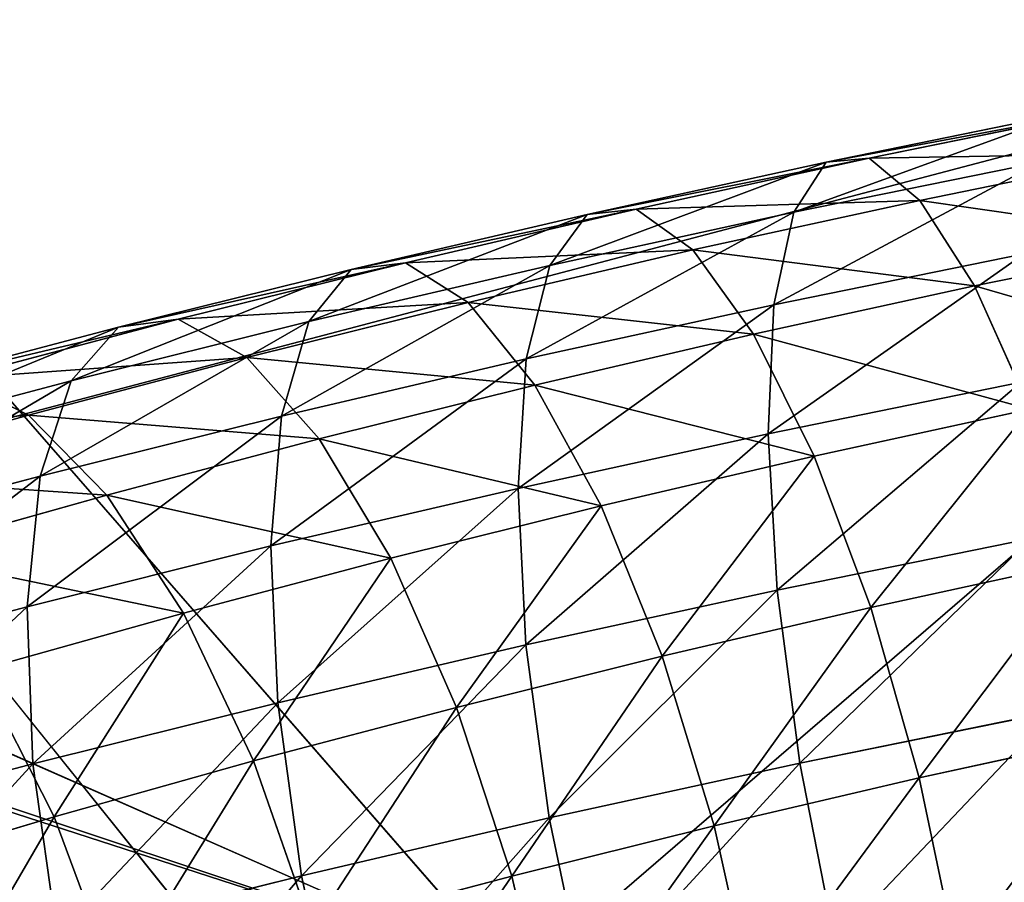
# Model space of a CAD drawing. Units: inches. Extents: x 0 to 204, y 0 to 264.
# Drawn here: x 89 to 90, y 163 to 163 of the extents above; entities that cross this region are included whole.
import ezdxf

# ---------------------------------------------------------------- set-up
doc = ezdxf.new("R2010")
doc.units = ezdxf.units.IN
doc.header["$MEASUREMENT"] = 0
doc.layers.add('MESH', color=7, linetype='Continuous')
doc.layers.add('STRUCTURE', color=7, linetype='Continuous')

# ---------------------------------------------------------------- blocks, each defined once
blk = doc.blocks.new('Agrupar_8')
at = {"layer": 'STRUCTURE'}
mesh = blk.add_polyface(dxfattribs=at)
corners = [(1.3376, 0.78904, 0.2183), (0.40668, 0, 0.29734), (0.22725, 0.64189, 0.29747), (1.4919, 0.13084, 0.22021), (1.37946, 0.79348, 0.21534), (1.53174, 0.13464, 0.2174)]
mesh.append_faces([[corners[k] for k in face] for face in [(0, 1, 2), (3, 4, 5)]], dxfattribs={"vtx0": -1})
mesh.append_faces([[corners[k] for k in face] for face in [(1, 0, 3)]], dxfattribs={"vtx0": -1, "vtx1": -1})
mesh.append_faces([[corners[k] for k in face] for face in [(3, 0, 4)]], dxfattribs={"vtx0": -1, "vtx2": -1})
mesh = blk.add_polyface(dxfattribs=at)
corners = [(1.46563, 0.56213, 2.21422), (0.40668, 0, 0.29734), (1.4919, 0.13084, 0.22021), (1.25782, 0.53708, 2.22858), (0.13746, 0.40239, 2.30764)]
mesh.append_faces([[corners[k] for k in face] for face in [(0, 1, 2), (1, 3, 4)]], dxfattribs={"vtx0": -1})
mesh.append_faces([[corners[k] for k in face] for face in [(1, 0, 3)]], dxfattribs={"vtx0": -1, "vtx2": -1})
blk = doc.blocks.new('Agrupar_6')
at = {"layer": 'MESH'}
for p, q in [((0.90552, 3.43995, 15.66149), (0.94847, 3.44856, 15.6713)), ((0.91318, 3.44065, 15.62978), (0.95511, 3.44906, 15.63936)), ((0.92219, 3.43327, 15.5994), (0.96304, 3.44145, 15.60873)), ((0.86302, 3.43082, 15.65027), (0.90552, 3.43995, 15.66149)), ((0.87169, 3.43174, 15.61883), (0.91318, 3.44065, 15.62978)), ((0.89974, 3.43119, 15.69237), (0.94358, 3.43998, 15.70238)), ((0.89974, 3.43119, 15.69237), (0.90552, 3.43995, 15.66149)), ((0.90552, 3.43995, 15.66149), (0.91318, 3.44065, 15.62978)), ((0.91318, 3.44065, 15.62978), (0.92219, 3.43327, 15.5994)), ((0.88177, 3.42459, 15.58873), (0.92219, 3.43327, 15.5994)), ((0.92219, 3.43327, 15.5994), (0.93194, 3.41829, 15.57242)), ((0.82103, 3.42118, 15.63765), (0.86302, 3.43082, 15.65027)), ((0.83069, 3.42234, 15.60651), (0.87169, 3.43174, 15.61883)), ((0.85636, 3.42187, 15.68092), (0.89974, 3.43119, 15.69237)), ((0.85636, 3.42187, 15.68092), (0.86302, 3.43082, 15.65027)), ((0.86302, 3.43082, 15.65027), (0.87169, 3.43174, 15.61883)), ((0.87169, 3.43174, 15.61883), (0.88177, 3.42459, 15.58873)), ((0.89623, 3.41498, 15.72031), (0.89974, 3.43119, 15.69237)), ((0.97172, 3.42626, 15.5815), (0.93194, 3.41829, 15.57242)), ((0.84183, 3.41542, 15.57673), (0.88177, 3.42459, 15.58873)), ((0.88177, 3.42459, 15.58873), (0.89258, 3.40983, 15.56203)), ((0.89623, 3.41498, 15.72031), (0.94076, 3.42391, 15.73048)), ((0.79025, 3.41245, 15.59284), (0.83069, 3.42234, 15.60651)), ((0.82103, 3.42118, 15.63765), (0.83069, 3.42234, 15.60651)), ((0.83069, 3.42234, 15.60651), (0.84183, 3.41542, 15.57673)), ((0.7796, 3.41105, 15.62366), (0.82103, 3.42118, 15.63765)), ((0.8135, 3.41204, 15.66804), (0.85636, 3.42187, 15.68092)), ((0.8135, 3.41204, 15.66804), (0.82103, 3.42118, 15.63765)), ((0.85216, 3.40552, 15.70868), (0.85636, 3.42187, 15.68092)), ((0.93194, 3.41829, 15.57242), (0.89258, 3.40983, 15.56203)), ((0.93194, 3.41829, 15.57242), (0.94176, 3.39673, 15.55067)), ((0.80243, 3.40579, 15.56342), (0.84183, 3.41542, 15.57673)), ((0.84183, 3.41542, 15.57673), (0.85369, 3.40091, 15.55034)), ((0.85216, 3.40552, 15.70868), (0.89623, 3.41498, 15.72031)), ((0.89522, 3.39243, 15.74341), (0.89623, 3.41498, 15.72031)), ((0.75039, 3.40208, 15.57785), (0.79025, 3.41245, 15.59284)), ((0.77121, 3.4017, 15.65375), (0.8135, 3.41204, 15.66804)), ((0.7796, 3.41105, 15.62366), (0.79025, 3.41245, 15.59284)), ((0.79025, 3.41245, 15.59284), (0.80243, 3.40579, 15.56342)), ((0.80863, 3.39553, 15.69559), (0.8135, 3.41204, 15.66804)), ((0.73877, 3.40044, 15.60829), (0.7796, 3.41105, 15.62366)), ((0.77121, 3.4017, 15.65375), (0.7796, 3.41105, 15.62366)), ((0.89258, 3.40983, 15.56203), (0.85369, 3.40091, 15.55034)), ((0.89258, 3.40983, 15.56203), (0.90338, 3.38849, 15.54054)), ((0.7636, 3.39569, 15.5488), (0.80243, 3.40579, 15.56342)), ((0.80243, 3.40579, 15.56342), (0.81532, 3.39153, 15.53738)), ((0.80863, 3.39553, 15.69559), (0.85216, 3.40552, 15.70868)), ((0.85071, 3.38287, 15.73166), (0.85216, 3.40552, 15.70868)), ((0.72955, 3.39086, 15.63807), (0.77121, 3.4017, 15.65375)), ((0.75039, 3.40208, 15.57785), (0.7636, 3.39569, 15.5488)), ((0.76567, 3.38502, 15.68108), (0.77121, 3.4017, 15.65375)), ((0.89522, 3.39243, 15.74341), (0.94021, 3.40145, 15.75368)), ((0.85369, 3.40091, 15.55034), (0.81532, 3.39153, 15.53738)), ((0.85369, 3.40091, 15.55034), (0.86546, 3.37979, 15.52914)), ((0.90338, 3.38849, 15.54054), (0.94176, 3.39673, 15.55067)), ((0.7254, 3.38515, 15.53291), (0.7636, 3.39569, 15.5488)), ((0.7636, 3.39569, 15.5488), (0.77751, 3.38169, 15.52315)), ((0.76567, 3.38502, 15.68108), (0.80863, 3.39553, 15.69559)), ((0.80673, 3.37278, 15.71844), (0.80863, 3.39553, 15.69559)), ((0.81532, 3.39153, 15.53738), (0.77751, 3.38169, 15.52315)), ((0.81532, 3.39153, 15.53738), (0.82804, 3.37064, 15.5165)), ((0.85071, 3.38287, 15.73166), (0.89522, 3.39243, 15.74341)), ((0.8968, 3.36507, 15.76009), (0.89522, 3.39243, 15.74341)), ((0.86546, 3.37979, 15.52914), (0.90338, 3.38849, 15.54054)), ((0.90338, 3.38849, 15.54054), (0.91344, 3.36201, 15.52573)), ((0.72334, 3.37402, 15.66515), (0.76567, 3.38502, 15.68108)), ((0.76333, 3.36216, 15.70378), (0.76567, 3.38502, 15.68108)), ((0.80673, 3.37278, 15.71844), (0.85071, 3.38287, 15.73166)), ((0.8521, 3.35547, 15.74829), (0.85071, 3.38287, 15.73166)), ((0.77751, 3.38169, 15.52315), (0.74032, 3.37143, 15.50767)), ((0.77751, 3.38169, 15.52315), (0.79117, 3.36105, 15.50263)), ((0.82804, 3.37064, 15.5165), (0.86546, 3.37979, 15.52914)), ((0.86546, 3.37979, 15.52914), (0.87634, 3.3535, 15.51458)), ((0.8968, 3.36507, 15.76009), (0.94197, 3.37412, 15.77041)), ((0.76333, 3.36216, 15.70378), (0.80673, 3.37278, 15.71844)), ((0.80794, 3.34533, 15.73502), (0.80673, 3.37278, 15.71844)), ((0.79117, 3.36105, 15.50263), (0.82804, 3.37064, 15.5165)), ((0.82804, 3.37064, 15.5165), (0.83972, 3.34454, 15.50221)), ((0.91344, 3.36201, 15.52573), (0.951, 3.37008, 15.53564)), ((0.8521, 3.35547, 15.74829), (0.8968, 3.36507, 15.76009)), ((0.90084, 3.33476, 15.76922), (0.8968, 3.36507, 15.76009)), ((0.72057, 3.35105, 15.68769), (0.76333, 3.36216, 15.70378)), ((0.76436, 3.33468, 15.7203), (0.76333, 3.36216, 15.70378)), ((0.87634, 3.3535, 15.51458), (0.91344, 3.36201, 15.52573)), ((0.91344, 3.36201, 15.52573), (0.92207, 3.3322, 15.51861)), ((0.7549, 3.35104, 15.48754), (0.79117, 3.36105, 15.50263)), ((0.79117, 3.36105, 15.50263), (0.80365, 3.33516, 15.48863)), ((0.80794, 3.34533, 15.73502), (0.8521, 3.35547, 15.74829)), ((0.85624, 3.32518, 15.75745), (0.8521, 3.35547, 15.74829)), ((0.83972, 3.34454, 15.50221), (0.87634, 3.3535, 15.51458)), ((0.87634, 3.3535, 15.51458), (0.88558, 3.32383, 15.50764)), ((0.7549, 3.35104, 15.48754), (0.76816, 3.32537, 15.47387)), ((0.76436, 3.33468, 15.7203), (0.80794, 3.34533, 15.73502)), ((0.80365, 3.33516, 15.48863), (0.83972, 3.34454, 15.50221)), ((0.81218, 3.31507, 15.74421), (0.80794, 3.34533, 15.73502)), ((0.83972, 3.34454, 15.50221), (0.84957, 3.31502, 15.49548)), ((0.90084, 3.33476, 15.76922), (0.94592, 3.34379, 15.77952)), ((0.92207, 3.3322, 15.51861), (0.959, 3.34014, 15.52836)), ((0.72143, 3.32351, 15.70414), (0.76436, 3.33468, 15.7203)), ((0.7687, 3.30444, 15.72952), (0.76436, 3.33468, 15.7203)), ((0.76816, 3.32537, 15.47387), (0.80365, 3.33516, 15.48863)), ((0.80365, 3.33516, 15.48863), (0.81409, 3.3058, 15.48213)), ((0.85624, 3.32518, 15.75745), (0.90084, 3.33476, 15.76922)), ((0.90708, 3.30357, 15.77018), (0.90084, 3.33476, 15.76922)), ((0.88558, 3.32383, 15.50764), (0.92207, 3.3322, 15.51861)), ((0.92207, 3.3322, 15.51861), (0.92868, 3.3011, 15.51966)), ((0.73329, 3.31517, 15.45793), (0.76816, 3.32537, 15.47387)), ((0.76816, 3.32537, 15.47387), (0.77919, 3.29617, 15.46761)), ((0.81218, 3.31507, 15.74421), (0.85624, 3.32518, 15.75745)), ((0.86286, 3.29407, 15.7585), (0.85624, 3.32518, 15.75745)), ((0.84957, 3.31502, 15.49548), (0.88558, 3.32383, 15.50764)), ((0.88558, 3.32383, 15.50764), (0.89256, 3.29281, 15.50881)), ((0.7687, 3.30444, 15.72952), (0.81218, 3.31507, 15.74421)), ((0.81916, 3.28405, 15.74537), (0.81218, 3.31507, 15.74421)), ((0.81409, 3.3058, 15.48213), (0.84957, 3.31502, 15.49548)), ((0.84957, 3.31502, 15.49548), (0.85691, 3.28409, 15.49677))]:
    blk.add_line(p, q, dxfattribs=at)
mesh = blk.add_polyface(dxfattribs=at)
corners = [(0.89974, 3.43119, 15.69237), (0.94847, 3.44856, 15.6713), (0.90552, 3.43995, 15.66149), (0.94358, 3.43998, 15.70238)]
mesh.append_faces([[corners[k] for k in face] for face in [(0, 1, 2), (1, 0, 3)]], dxfattribs={"vtx0": -1})
mesh = blk.add_polyface(dxfattribs=at)
corners = [(0.90552, 3.43995, 15.66149), (0.95511, 3.44906, 15.63936), (0.91318, 3.44065, 15.62978), (0.94847, 3.44856, 15.6713)]
mesh.append_faces([[corners[k] for k in face] for face in [(0, 1, 2), (1, 0, 3)]], dxfattribs={"vtx0": -1})
mesh = blk.add_polyface(dxfattribs=at)
corners = [(0.91318, 3.44065, 15.62978), (0.96304, 3.44145, 15.60873), (0.92219, 3.43327, 15.5994), (0.95511, 3.44906, 15.63936)]
mesh.append_faces([[corners[k] for k in face] for face in [(0, 1, 2), (1, 0, 3)]], dxfattribs={"vtx0": -1})
mesh = blk.add_polyface(dxfattribs=at)
corners = [(0.92219, 3.43327, 15.5994), (0.97172, 3.42626, 15.5815), (0.93194, 3.41829, 15.57242), (0.96304, 3.44145, 15.60873)]
mesh.append_faces([[corners[k] for k in face] for face in [(0, 1, 2), (1, 0, 3)]], dxfattribs={"vtx0": -1})
mesh = blk.add_polyface(dxfattribs=at)
corners = [(0.85636, 3.42187, 15.68092), (0.90552, 3.43995, 15.66149), (0.86302, 3.43082, 15.65027), (0.89974, 3.43119, 15.69237)]
mesh.append_faces([[corners[k] for k in face] for face in [(0, 1, 2), (1, 0, 3)]], dxfattribs={"vtx0": -1})
mesh = blk.add_polyface(dxfattribs=at)
corners = [(0.86302, 3.43082, 15.65027), (0.91318, 3.44065, 15.62978), (0.87169, 3.43174, 15.61883), (0.90552, 3.43995, 15.66149)]
mesh.append_faces([[corners[k] for k in face] for face in [(0, 1, 2), (1, 0, 3)]], dxfattribs={"vtx0": -1})
mesh = blk.add_polyface(dxfattribs=at)
corners = [(0.87169, 3.43174, 15.61883), (0.92219, 3.43327, 15.5994), (0.88177, 3.42459, 15.58873), (0.91318, 3.44065, 15.62978)]
mesh.append_faces([[corners[k] for k in face] for face in [(0, 1, 2), (1, 0, 3)]], dxfattribs={"vtx0": -1})
mesh = blk.add_polyface(dxfattribs=at)
corners = [(0.89623, 3.41498, 15.72031), (0.94358, 3.43998, 15.70238), (0.89974, 3.43119, 15.69237), (0.94076, 3.42391, 15.73048)]
mesh.append_faces([[corners[k] for k in face] for face in [(0, 1, 2), (1, 0, 3)]], dxfattribs={"vtx0": -1})
mesh = blk.add_polyface(dxfattribs=at)
corners = [(0.88177, 3.42459, 15.58873), (0.93194, 3.41829, 15.57242), (0.89258, 3.40983, 15.56203), (0.92219, 3.43327, 15.5994)]
mesh.append_faces([[corners[k] for k in face] for face in [(0, 1, 2), (1, 0, 3)]], dxfattribs={"vtx0": -1})
mesh = blk.add_polyface(dxfattribs=at)
corners = [(0.8135, 3.41204, 15.66804), (0.86302, 3.43082, 15.65027), (0.82103, 3.42118, 15.63765), (0.85636, 3.42187, 15.68092)]
mesh.append_faces([[corners[k] for k in face] for face in [(0, 1, 2), (1, 0, 3)]], dxfattribs={"vtx0": -1})
mesh = blk.add_polyface(dxfattribs=at)
corners = [(0.82103, 3.42118, 15.63765), (0.87169, 3.43174, 15.61883), (0.83069, 3.42234, 15.60651), (0.86302, 3.43082, 15.65027)]
mesh.append_faces([[corners[k] for k in face] for face in [(0, 1, 2), (1, 0, 3)]], dxfattribs={"vtx0": -1})
mesh = blk.add_polyface(dxfattribs=at)
corners = [(0.83069, 3.42234, 15.60651), (0.88177, 3.42459, 15.58873), (0.84183, 3.41542, 15.57673), (0.87169, 3.43174, 15.61883)]
mesh.append_faces([[corners[k] for k in face] for face in [(0, 1, 2), (1, 0, 3)]], dxfattribs={"vtx0": -1})
mesh = blk.add_polyface(dxfattribs=at)
corners = [(0.85216, 3.40552, 15.70868), (0.89974, 3.43119, 15.69237), (0.85636, 3.42187, 15.68092), (0.89623, 3.41498, 15.72031)]
mesh.append_faces([[corners[k] for k in face] for face in [(0, 1, 2), (1, 0, 3)]], dxfattribs={"vtx0": -1})
mesh = blk.add_polyface(dxfattribs=at)
corners = [(0.93194, 3.41829, 15.57242), (0.98056, 3.40451, 15.55953), (0.94176, 3.39673, 15.55067), (0.97172, 3.42626, 15.5815)]
mesh.append_faces([[corners[k] for k in face] for face in [(0, 1, 2), (1, 0, 3)]], dxfattribs={"vtx0": -1})
mesh = blk.add_polyface(dxfattribs=at)
corners = [(0.84183, 3.41542, 15.57673), (0.89258, 3.40983, 15.56203), (0.85369, 3.40091, 15.55034), (0.88177, 3.42459, 15.58873)]
mesh.append_faces([[corners[k] for k in face] for face in [(0, 1, 2), (1, 0, 3)]], dxfattribs={"vtx0": -1})
mesh = blk.add_polyface(dxfattribs=at)
corners = [(0.89522, 3.39243, 15.74341), (0.94076, 3.42391, 15.73048), (0.89623, 3.41498, 15.72031), (0.94021, 3.40145, 15.75368)]
mesh.append_faces([[corners[k] for k in face] for face in [(0, 1, 2), (1, 0, 3)]], dxfattribs={"vtx0": -1})
mesh = blk.add_polyface(dxfattribs=at)
corners = [(0.7796, 3.41105, 15.62366), (0.83069, 3.42234, 15.60651), (0.79025, 3.41245, 15.59284), (0.82103, 3.42118, 15.63765)]
mesh.append_faces([[corners[k] for k in face] for face in [(0, 1, 2), (1, 0, 3)]], dxfattribs={"vtx0": -1})
mesh = blk.add_polyface(dxfattribs=at)
corners = [(0.79025, 3.41245, 15.59284), (0.84183, 3.41542, 15.57673), (0.80243, 3.40579, 15.56342), (0.83069, 3.42234, 15.60651)]
mesh.append_faces([[corners[k] for k in face] for face in [(0, 1, 2), (1, 0, 3)]], dxfattribs={"vtx0": -1})
mesh = blk.add_polyface(dxfattribs=at)
corners = [(0.77121, 3.4017, 15.65375), (0.82103, 3.42118, 15.63765), (0.7796, 3.41105, 15.62366), (0.8135, 3.41204, 15.66804)]
mesh.append_faces([[corners[k] for k in face] for face in [(0, 1, 2), (1, 0, 3)]], dxfattribs={"vtx0": -1})
mesh = blk.add_polyface(dxfattribs=at)
corners = [(0.80863, 3.39553, 15.69559), (0.85636, 3.42187, 15.68092), (0.8135, 3.41204, 15.66804), (0.85216, 3.40552, 15.70868)]
mesh.append_faces([[corners[k] for k in face] for face in [(0, 1, 2), (1, 0, 3)]], dxfattribs={"vtx0": -1})
mesh = blk.add_polyface(dxfattribs=at)
corners = [(0.89258, 3.40983, 15.56203), (0.94176, 3.39673, 15.55067), (0.90338, 3.38849, 15.54054), (0.93194, 3.41829, 15.57242)]
mesh.append_faces([[corners[k] for k in face] for face in [(0, 1, 2), (1, 0, 3)]], dxfattribs={"vtx0": -1})
mesh = blk.add_polyface(dxfattribs=at)
corners = [(0.80243, 3.40579, 15.56342), (0.85369, 3.40091, 15.55034), (0.81532, 3.39153, 15.53738), (0.84183, 3.41542, 15.57673)]
mesh.append_faces([[corners[k] for k in face] for face in [(0, 1, 2), (1, 0, 3)]], dxfattribs={"vtx0": -1})
mesh = blk.add_polyface(dxfattribs=at)
corners = [(0.85071, 3.38287, 15.73166), (0.89623, 3.41498, 15.72031), (0.85216, 3.40552, 15.70868), (0.89522, 3.39243, 15.74341)]
mesh.append_faces([[corners[k] for k in face] for face in [(0, 1, 2), (1, 0, 3)]], dxfattribs={"vtx0": -1})
mesh = blk.add_polyface(dxfattribs=at)
corners = [(0.73877, 3.40044, 15.60829), (0.79025, 3.41245, 15.59284), (0.75039, 3.40208, 15.57785), (0.7796, 3.41105, 15.62366)]
mesh.append_faces([[corners[k] for k in face] for face in [(0, 1, 2), (1, 0, 3)]], dxfattribs={"vtx0": -1})
mesh = blk.add_polyface(dxfattribs=at)
corners = [(0.75039, 3.40208, 15.57785), (0.80243, 3.40579, 15.56342), (0.7636, 3.39569, 15.5488), (0.79025, 3.41245, 15.59284)]
mesh.append_faces([[corners[k] for k in face] for face in [(0, 1, 2), (1, 0, 3)]], dxfattribs={"vtx0": -1})
mesh = blk.add_polyface(dxfattribs=at)
corners = [(0.76567, 3.38502, 15.68108), (0.8135, 3.41204, 15.66804), (0.77121, 3.4017, 15.65375), (0.80863, 3.39553, 15.69559)]
mesh.append_faces([[corners[k] for k in face] for face in [(0, 1, 2), (1, 0, 3)]], dxfattribs={"vtx0": -1})
mesh = blk.add_polyface(dxfattribs=at)
corners = [(0.72955, 3.39086, 15.63807), (0.7796, 3.41105, 15.62366), (0.73877, 3.40044, 15.60829), (0.77121, 3.4017, 15.65375)]
mesh.append_faces([[corners[k] for k in face] for face in [(0, 1, 2), (1, 0, 3)]], dxfattribs={"vtx0": -1})
mesh = blk.add_polyface(dxfattribs=at)
corners = [(0.85369, 3.40091, 15.55034), (0.90338, 3.38849, 15.54054), (0.86546, 3.37979, 15.52914), (0.89258, 3.40983, 15.56203)]
mesh.append_faces([[corners[k] for k in face] for face in [(0, 1, 2), (1, 0, 3)]], dxfattribs={"vtx0": -1})
mesh = blk.add_polyface(dxfattribs=at)
corners = [(0.7636, 3.39569, 15.5488), (0.81532, 3.39153, 15.53738), (0.77751, 3.38169, 15.52315), (0.80243, 3.40579, 15.56342)]
mesh.append_faces([[corners[k] for k in face] for face in [(0, 1, 2), (1, 0, 3)]], dxfattribs={"vtx0": -1})
mesh = blk.add_polyface(dxfattribs=at)
corners = [(0.80673, 3.37278, 15.71844), (0.85216, 3.40552, 15.70868), (0.80863, 3.39553, 15.69559), (0.85071, 3.38287, 15.73166)]
mesh.append_faces([[corners[k] for k in face] for face in [(0, 1, 2), (1, 0, 3)]], dxfattribs={"vtx0": -1})
mesh = blk.add_polyface(dxfattribs=at)
corners = [(0.71118, 3.39126, 15.56153), (0.7636, 3.39569, 15.5488), (0.7254, 3.38515, 15.53291), (0.75039, 3.40208, 15.57785)]
mesh.append_faces([[corners[k] for k in face] for face in [(0, 1, 2), (1, 0, 3)]], dxfattribs={"vtx0": -1})
mesh = blk.add_polyface(dxfattribs=at)
corners = [(0.72334, 3.37402, 15.66515), (0.77121, 3.4017, 15.65375), (0.72955, 3.39086, 15.63807), (0.76567, 3.38502, 15.68108)]
mesh.append_faces([[corners[k] for k in face] for face in [(0, 1, 2), (1, 0, 3)]], dxfattribs={"vtx0": -1})
mesh = blk.add_polyface(dxfattribs=at)
corners = [(0.8968, 3.36507, 15.76009), (0.94021, 3.40145, 15.75368), (0.89522, 3.39243, 15.74341), (0.94197, 3.37412, 15.77041)]
mesh.append_faces([[corners[k] for k in face] for face in [(0, 1, 2), (1, 0, 3)]], dxfattribs={"vtx0": -1})
mesh = blk.add_polyface(dxfattribs=at)
corners = [(0.81532, 3.39153, 15.53738), (0.86546, 3.37979, 15.52914), (0.82804, 3.37064, 15.5165), (0.85369, 3.40091, 15.55034)]
mesh.append_faces([[corners[k] for k in face] for face in [(0, 1, 2), (1, 0, 3)]], dxfattribs={"vtx0": -1})
mesh = blk.add_polyface(dxfattribs=at)
corners = [(0.94176, 3.39673, 15.55067), (0.91344, 3.36201, 15.52573), (0.90338, 3.38849, 15.54054), (0.951, 3.37008, 15.53564)]
mesh.append_faces([[corners[k] for k in face] for face in [(0, 1, 2), (1, 0, 3)]], dxfattribs={"vtx0": -1})
mesh = blk.add_polyface(dxfattribs=at)
corners = [(0.7254, 3.38515, 15.53291), (0.77751, 3.38169, 15.52315), (0.74032, 3.37143, 15.50767), (0.7636, 3.39569, 15.5488)]
mesh.append_faces([[corners[k] for k in face] for face in [(0, 1, 2), (1, 0, 3)]], dxfattribs={"vtx0": -1})
mesh = blk.add_polyface(dxfattribs=at)
corners = [(0.76333, 3.36216, 15.70378), (0.80863, 3.39553, 15.69559), (0.76567, 3.38502, 15.68108), (0.80673, 3.37278, 15.71844)]
mesh.append_faces([[corners[k] for k in face] for face in [(0, 1, 2), (1, 0, 3)]], dxfattribs={"vtx0": -1})
mesh = blk.add_polyface(dxfattribs=at)
corners = [(0.77751, 3.38169, 15.52315), (0.82804, 3.37064, 15.5165), (0.79117, 3.36105, 15.50263), (0.81532, 3.39153, 15.53738)]
mesh.append_faces([[corners[k] for k in face] for face in [(0, 1, 2), (1, 0, 3)]], dxfattribs={"vtx0": -1})
mesh = blk.add_polyface(dxfattribs=at)
corners = [(0.8521, 3.35547, 15.74829), (0.89522, 3.39243, 15.74341), (0.85071, 3.38287, 15.73166), (0.8968, 3.36507, 15.76009)]
mesh.append_faces([[corners[k] for k in face] for face in [(0, 1, 2), (1, 0, 3)]], dxfattribs={"vtx0": -1})
mesh = blk.add_polyface(dxfattribs=at)
corners = [(0.90338, 3.38849, 15.54054), (0.87634, 3.3535, 15.51458), (0.86546, 3.37979, 15.52914), (0.91344, 3.36201, 15.52573)]
mesh.append_faces([[corners[k] for k in face] for face in [(0, 1, 2), (1, 0, 3)]], dxfattribs={"vtx0": -1})
mesh = blk.add_polyface(dxfattribs=at)
corners = [(0.72057, 3.35105, 15.68769), (0.76567, 3.38502, 15.68108), (0.72334, 3.37402, 15.66515), (0.76333, 3.36216, 15.70378)]
mesh.append_faces([[corners[k] for k in face] for face in [(0, 1, 2), (1, 0, 3)]], dxfattribs={"vtx0": -1})
mesh = blk.add_polyface(dxfattribs=at)
corners = [(0.80794, 3.34533, 15.73502), (0.85071, 3.38287, 15.73166), (0.80673, 3.37278, 15.71844), (0.8521, 3.35547, 15.74829)]
mesh.append_faces([[corners[k] for k in face] for face in [(0, 1, 2), (1, 0, 3)]], dxfattribs={"vtx0": -1})
mesh = blk.add_polyface(dxfattribs=at)
corners = [(0.74032, 3.37143, 15.50767), (0.79117, 3.36105, 15.50263), (0.7549, 3.35104, 15.48754), (0.77751, 3.38169, 15.52315)]
mesh.append_faces([[corners[k] for k in face] for face in [(0, 1, 2), (1, 0, 3)]], dxfattribs={"vtx0": -1})
mesh = blk.add_polyface(dxfattribs=at)
corners = [(0.86546, 3.37979, 15.52914), (0.83972, 3.34454, 15.50221), (0.82804, 3.37064, 15.5165), (0.87634, 3.3535, 15.51458)]
mesh.append_faces([[corners[k] for k in face] for face in [(0, 1, 2), (1, 0, 3)]], dxfattribs={"vtx0": -1})
mesh = blk.add_polyface(dxfattribs=at)
corners = [(0.90084, 3.33476, 15.76922), (0.94197, 3.37412, 15.77041), (0.8968, 3.36507, 15.76009), (0.94592, 3.34379, 15.77952)]
mesh.append_faces([[corners[k] for k in face] for face in [(0, 1, 2), (1, 0, 3)]], dxfattribs={"vtx0": -1})
mesh = blk.add_polyface(dxfattribs=at)
corners = [(0.76436, 3.33468, 15.7203), (0.80673, 3.37278, 15.71844), (0.76333, 3.36216, 15.70378), (0.80794, 3.34533, 15.73502)]
mesh.append_faces([[corners[k] for k in face] for face in [(0, 1, 2), (1, 0, 3)]], dxfattribs={"vtx0": -1})
mesh = blk.add_polyface(dxfattribs=at)
corners = [(0.82804, 3.37064, 15.5165), (0.80365, 3.33516, 15.48863), (0.79117, 3.36105, 15.50263), (0.83972, 3.34454, 15.50221)]
mesh.append_faces([[corners[k] for k in face] for face in [(0, 1, 2), (1, 0, 3)]], dxfattribs={"vtx0": -1})
mesh = blk.add_polyface(dxfattribs=at)
corners = [(0.951, 3.37008, 15.53564), (0.92207, 3.3322, 15.51861), (0.91344, 3.36201, 15.52573), (0.959, 3.34014, 15.52836)]
mesh.append_faces([[corners[k] for k in face] for face in [(0, 1, 2), (1, 0, 3)]], dxfattribs={"vtx0": -1})
mesh = blk.add_polyface(dxfattribs=at)
corners = [(0.85624, 3.32518, 15.75745), (0.8968, 3.36507, 15.76009), (0.8521, 3.35547, 15.74829), (0.90084, 3.33476, 15.76922)]
mesh.append_faces([[corners[k] for k in face] for face in [(0, 1, 2), (1, 0, 3)]], dxfattribs={"vtx0": -1})
mesh = blk.add_polyface(dxfattribs=at)
corners = [(0.72143, 3.32351, 15.70414), (0.76333, 3.36216, 15.70378), (0.72057, 3.35105, 15.68769), (0.76436, 3.33468, 15.7203)]
mesh.append_faces([[corners[k] for k in face] for face in [(0, 1, 2), (1, 0, 3)]], dxfattribs={"vtx0": -1})
mesh = blk.add_polyface(dxfattribs=at)
corners = [(0.91344, 3.36201, 15.52573), (0.88558, 3.32383, 15.50764), (0.87634, 3.3535, 15.51458), (0.92207, 3.3322, 15.51861)]
mesh.append_faces([[corners[k] for k in face] for face in [(0, 1, 2), (1, 0, 3)]], dxfattribs={"vtx0": -1})
mesh = blk.add_polyface(dxfattribs=at)
corners = [(0.79117, 3.36105, 15.50263), (0.76816, 3.32537, 15.47387), (0.7549, 3.35104, 15.48754), (0.80365, 3.33516, 15.48863)]
mesh.append_faces([[corners[k] for k in face] for face in [(0, 1, 2), (1, 0, 3)]], dxfattribs={"vtx0": -1})
mesh = blk.add_polyface(dxfattribs=at)
corners = [(0.81218, 3.31507, 15.74421), (0.8521, 3.35547, 15.74829), (0.80794, 3.34533, 15.73502), (0.85624, 3.32518, 15.75745)]
mesh.append_faces([[corners[k] for k in face] for face in [(0, 1, 2), (1, 0, 3)]], dxfattribs={"vtx0": -1})
mesh = blk.add_polyface(dxfattribs=at)
corners = [(0.87634, 3.3535, 15.51458), (0.84957, 3.31502, 15.49548), (0.83972, 3.34454, 15.50221), (0.88558, 3.32383, 15.50764)]
mesh.append_faces([[corners[k] for k in face] for face in [(0, 1, 2), (1, 0, 3)]], dxfattribs={"vtx0": -1})
mesh = blk.add_polyface(dxfattribs=at)
corners = [(0.7549, 3.35104, 15.48754), (0.73329, 3.31517, 15.45793), (0.71926, 3.34061, 15.47125), (0.76816, 3.32537, 15.47387)]
mesh.append_faces([[corners[k] for k in face] for face in [(0, 1, 2), (1, 0, 3)]], dxfattribs={"vtx0": -1})
mesh = blk.add_polyface(dxfattribs=at)
corners = [(0.7687, 3.30444, 15.72952), (0.80794, 3.34533, 15.73502), (0.76436, 3.33468, 15.7203), (0.81218, 3.31507, 15.74421)]
mesh.append_faces([[corners[k] for k in face] for face in [(0, 1, 2), (1, 0, 3)]], dxfattribs={"vtx0": -1})
mesh = blk.add_polyface(dxfattribs=at)
corners = [(0.83972, 3.34454, 15.50221), (0.81409, 3.3058, 15.48213), (0.80365, 3.33516, 15.48863), (0.84957, 3.31502, 15.49548)]
mesh.append_faces([[corners[k] for k in face] for face in [(0, 1, 2), (1, 0, 3)]], dxfattribs={"vtx0": -1})
mesh = blk.add_polyface(dxfattribs=at)
corners = [(0.90708, 3.30357, 15.77018), (0.94592, 3.34379, 15.77952), (0.90084, 3.33476, 15.76922), (0.95178, 3.31253, 15.78039)]
mesh.append_faces([[corners[k] for k in face] for face in [(0, 1, 2), (1, 0, 3)]], dxfattribs={"vtx0": -1})
mesh = blk.add_polyface(dxfattribs=at)
corners = [(0.959, 3.34014, 15.52836), (0.92868, 3.3011, 15.51966), (0.92207, 3.3322, 15.51861), (0.96524, 3.30895, 15.52932)]
mesh.append_faces([[corners[k] for k in face] for face in [(0, 1, 2), (1, 0, 3)]], dxfattribs={"vtx0": -1})
mesh = blk.add_polyface(dxfattribs=at)
corners = [(0.72586, 3.2933, 15.7134), (0.76436, 3.33468, 15.7203), (0.72143, 3.32351, 15.70414), (0.7687, 3.30444, 15.72952)]
mesh.append_faces([[corners[k] for k in face] for face in [(0, 1, 2), (1, 0, 3)]], dxfattribs={"vtx0": -1})
mesh = blk.add_polyface(dxfattribs=at)
corners = [(0.80365, 3.33516, 15.48863), (0.77919, 3.29617, 15.46761), (0.76816, 3.32537, 15.47387), (0.81409, 3.3058, 15.48213)]
mesh.append_faces([[corners[k] for k in face] for face in [(0, 1, 2), (1, 0, 3)]], dxfattribs={"vtx0": -1})
mesh = blk.add_polyface(dxfattribs=at)
corners = [(0.86286, 3.29407, 15.7585), (0.90084, 3.33476, 15.76922), (0.85624, 3.32518, 15.75745), (0.90708, 3.30357, 15.77018)]
mesh.append_faces([[corners[k] for k in face] for face in [(0, 1, 2), (1, 0, 3)]], dxfattribs={"vtx0": -1})
mesh = blk.add_polyface(dxfattribs=at)
corners = [(0.92207, 3.3322, 15.51861), (0.89256, 3.29281, 15.50881), (0.88558, 3.32383, 15.50764), (0.92868, 3.3011, 15.51966)]
mesh.append_faces([[corners[k] for k in face] for face in [(0, 1, 2), (1, 0, 3)]], dxfattribs={"vtx0": -1})
mesh = blk.add_polyface(dxfattribs=at)
corners = [(0.76816, 3.32537, 15.47387), (0.7449, 3.28613, 15.45194), (0.73329, 3.31517, 15.45793), (0.77919, 3.29617, 15.46761)]
mesh.append_faces([[corners[k] for k in face] for face in [(0, 1, 2), (1, 0, 3)]], dxfattribs={"vtx0": -1})
mesh = blk.add_polyface(dxfattribs=at)
corners = [(0.81916, 3.28405, 15.74537), (0.85624, 3.32518, 15.75745), (0.81218, 3.31507, 15.74421), (0.86286, 3.29407, 15.7585)]
mesh.append_faces([[corners[k] for k in face] for face in [(0, 1, 2), (1, 0, 3)]], dxfattribs={"vtx0": -1})
mesh = blk.add_polyface(dxfattribs=at)
corners = [(0.88558, 3.32383, 15.50764), (0.85691, 3.28409, 15.49677), (0.84957, 3.31502, 15.49548), (0.89256, 3.29281, 15.50881)]
mesh.append_faces([[corners[k] for k in face] for face in [(0, 1, 2), (1, 0, 3)]], dxfattribs={"vtx0": -1})
mesh = blk.add_polyface(dxfattribs=at)
corners = [(0.77604, 3.2735, 15.73081), (0.81218, 3.31507, 15.74421), (0.7687, 3.30444, 15.72952), (0.81916, 3.28405, 15.74537)]
mesh.append_faces([[corners[k] for k in face] for face in [(0, 1, 2), (1, 0, 3)]], dxfattribs={"vtx0": -1})
mesh = blk.add_polyface(dxfattribs=at)
corners = [(0.84957, 3.31502, 15.49548), (0.82179, 3.27496, 15.48355), (0.81409, 3.3058, 15.48213), (0.85691, 3.28409, 15.49677)]
mesh.append_faces([[corners[k] for k in face] for face in [(0, 1, 2), (1, 0, 3)]], dxfattribs={"vtx0": -1})
blk = doc.blocks.new('Agrupar_9')
at = {"yscale": 1.016190407621942}
blk.add_blockref('Agrupar_6', (-0.02314, 0), dxfattribs=at)
blk = doc.blocks.new('Agrupar_7')
at = {"layer": 'STRUCTURE'}
for p, q in [((1.45576, 3.39539, 28.94463), (0.82776, 4.10198, 34.5)), ((1.45576, 3.39539, 28.94463), (0.96522, 3.60733, 34.49992)), ((1.74632, 3.59059), (1.02187, 3.40342))]:
    blk.add_line(p, q, dxfattribs=at)
mesh = blk.add_polyface(dxfattribs=at)
corners = [(0.82776, 4.10198), (2.78756, 1.70929, 14.25), (1.5522, 4.28916), (1.61866, 1.25575, 14.99481), (2.82607, 1.56771, 14.99481)]
mesh.append_faces([[corners[k] for k in face] for face in [(0, 1, 2), (1, 3, 4)]], dxfattribs={"vtx0": -1})
mesh.append_faces([[corners[k] for k in face] for face in [(1, 0, 3)]], dxfattribs={"vtx0": -1, "vtx2": -1})
mesh = blk.add_polyface(dxfattribs=at)
corners = [(0.04034, 3.85823, 34.24284), (0.82776, 4.10198, 34.5), (1.45576, 3.39539, 28.94463), (0.05798, 3.86745, 34.27262), (0.10753, 3.89016, 34.33599), (0.16464, 3.9137, 34.39212), (0.2284, 3.93769, 34.44014), (0.2978, 3.96176, 34.47929), (0.34944, 3.97834, 34.50001)]
mesh.append_faces([[corners[k] for k in face] for face in [(0, 1, 2), (1, 7, 8)]], dxfattribs={"vtx0": -1})
mesh.append_faces([[corners[k] for k in face] for face in [(1, 0, 3), (1, 3, 4), (1, 4, 5), (1, 5, 6), (1, 6, 7)]], dxfattribs={"vtx0": -1, "vtx2": -1})
mesh = blk.add_polyface(dxfattribs=at)
corners = [(0.82776, 4.10198, 34.5), (0.96522, 3.60733, 34.49992), (1.45576, 3.39539, 28.94463)]
mesh.append_faces([[corners[k] for k in face] for face in [(0, 1, 2)]])
mesh = blk.add_polyface(dxfattribs=at)
corners = [(0.82776, 4.10198), (1.02187, 3.40342), (1.61866, 1.25575, 14.99481)]
mesh.append_faces([[corners[k] for k in face] for face in [(0, 1, 2)]])
mesh = blk.add_polyface(dxfattribs=at)
corners = [(0.02534, 3.85039, 34.21752), (1.45576, 3.39539, 28.94463), (2.08376, 2.68881, 23.38926), (0.04034, 3.85823, 34.24284)]
mesh.append_faces([[corners[k] for k in face] for face in [(0, 1, 2), (1, 0, 3)]], dxfattribs={"vtx0": -1})
mesh = blk.add_polyface(dxfattribs=at)
corners = [(0.08776, 3.80101, 33.79865), (2.08376, 2.68881, 23.38926), (2.67039, 2.02877, 18.19984), (0.02534, 3.85039, 34.21752), (0.01993, 3.84756, 34.20837)]
mesh.append_faces([[corners[k] for k in face] for face in [(0, 1, 2), (3, 0, 4)]], dxfattribs={"vtx0": -1})
mesh.append_faces([[corners[k] for k in face] for face in [(1, 0, 3)]], dxfattribs={"vtx0": -1, "vtx1": -1})
mesh = blk.add_polyface(dxfattribs=at)
corners = [(0.01552, 3.84514, 34.20016), (2.71176, 1.98222, 17.83389), (2.82607, 1.56771, 14.99481), (0.08776, 3.80101, 33.79865), (0.01993, 3.84756, 34.20837), (0.01677, 3.84591, 34.20304)]
mesh.append_faces([[corners[k] for k in face] for face in [(0, 1, 2), (4, 0, 5)]], dxfattribs={"vtx0": -1})
mesh.append_faces([[corners[k] for k in face] for face in [(1, 0, 3), (3, 0, 4)]], dxfattribs={"vtx0": -1, "vtx1": -1})
mesh = blk.add_polyface(dxfattribs=at)
corners = [(0, 3.8355, 34.16417), (2.82607, 1.56771, 14.99481), (1.61866, 1.25575, 14.99481), (0.01552, 3.84514, 34.20016)]
mesh.append_faces([[corners[k] for k in face] for face in [(0, 1, 2), (1, 0, 3)]], dxfattribs={"vtx0": -1})
mesh = blk.add_polyface(dxfattribs=at)
corners = [(0.01151, 3.80317, 34.1704), (1.83746, 0.46836, 16.87915), (1.9676, 0, 18), (1.61866, 1.25575, 14.99481), (0, 3.8355, 34.16417)]
mesh.append_faces([[corners[k] for k in face] for face in [(0, 1, 2), (3, 0, 4)]], dxfattribs={"vtx0": -1})
mesh.append_faces([[corners[k] for k in face] for face in [(1, 0, 3)]], dxfattribs={"vtx0": -1, "vtx1": -1})
mesh = blk.add_polyface(dxfattribs=at)
corners = [(0.01151, 3.80317, 34.1704), (1.9676, 0, 18), (0.13793, 3.31626, 34.17031)]
mesh.append_faces([[corners[k] for k in face] for face in [(0, 1, 2)]])
mesh = blk.add_polyface(dxfattribs=at)
corners = [(0.08776, 3.80101, 33.79865), (2.67039, 2.02877, 18.19984), (2.71176, 1.98222, 17.83389)]
mesh.append_faces([[corners[k] for k in face] for face in [(0, 1, 2)]])
mesh = blk.add_polyface(dxfattribs=at)
corners = [(0.96522, 3.60733, 34.49992), (0.30545, 3.27193, 33.7964), (1.70182, 2.50887, 28.99995), (0.17507, 3.34318, 34.24425), (0.19129, 3.354, 34.27254), (0.23964, 3.38135, 34.3359), (0.29568, 3.40899, 34.39203), (0.35852, 3.43648, 34.44006), (0.42718, 3.4634, 34.47921), (0.47843, 3.48151, 34.49992)]
mesh.append_faces([[corners[k] for k in face] for face in [(0, 1, 2), (8, 0, 9)]], dxfattribs={"vtx0": -1})
mesh.append_faces([[corners[k] for k in face] for face in [(1, 0, 3), (3, 0, 4), (4, 0, 5), (5, 0, 6), (6, 0, 7), (7, 0, 8)]], dxfattribs={"vtx0": -1, "vtx1": -1})
mesh = blk.add_polyface(dxfattribs=at)
corners = [(0.96522, 3.60733, 34.49992), (1.70182, 2.50887, 28.99995), (1.45576, 3.39539, 28.94463)]
mesh.append_faces([[corners[k] for k in face] for face in [(0, 1, 2)]])
mesh = blk.add_polyface(dxfattribs=at)
corners = [(3.17579, 0.31217, 14.25), (1.02187, 3.40342), (1.74632, 3.59059), (1.9676, 0, 14.25), (2.31388, 0.08947, 14.25)]
mesh.append_faces([[corners[k] for k in face] for face in [(0, 1, 2), (3, 0, 4)]], dxfattribs={"vtx0": -1})
mesh.append_faces([[corners[k] for k in face] for face in [(1, 0, 3)]], dxfattribs={"vtx0": -1, "vtx1": -1})
blk = doc.blocks.new('371-N')
at = {"yscale": 1.018450294851206}
blk.add_blockref('Agrupar_7', (0.77897, 17.72818), dxfattribs=at)

msp = doc.modelspace()

# ---------------------------------------------------------------- block references
at = {"color": 1, "true_color": 0xff0000, "yscale": 1.016190407621942}
msp.add_blockref('Agrupar_8', (88.82911, 163.08651, 32.19228), dxfattribs=at)
msp.add_blockref('Agrupar_9', (88.63085, 159.9283, 18.33594))
at = {"layer": 'STRUCTURE'}
msp.add_blockref('371-N', (87.22238, 142.09335), dxfattribs=at)

doc.saveas('drawing.dxf')
